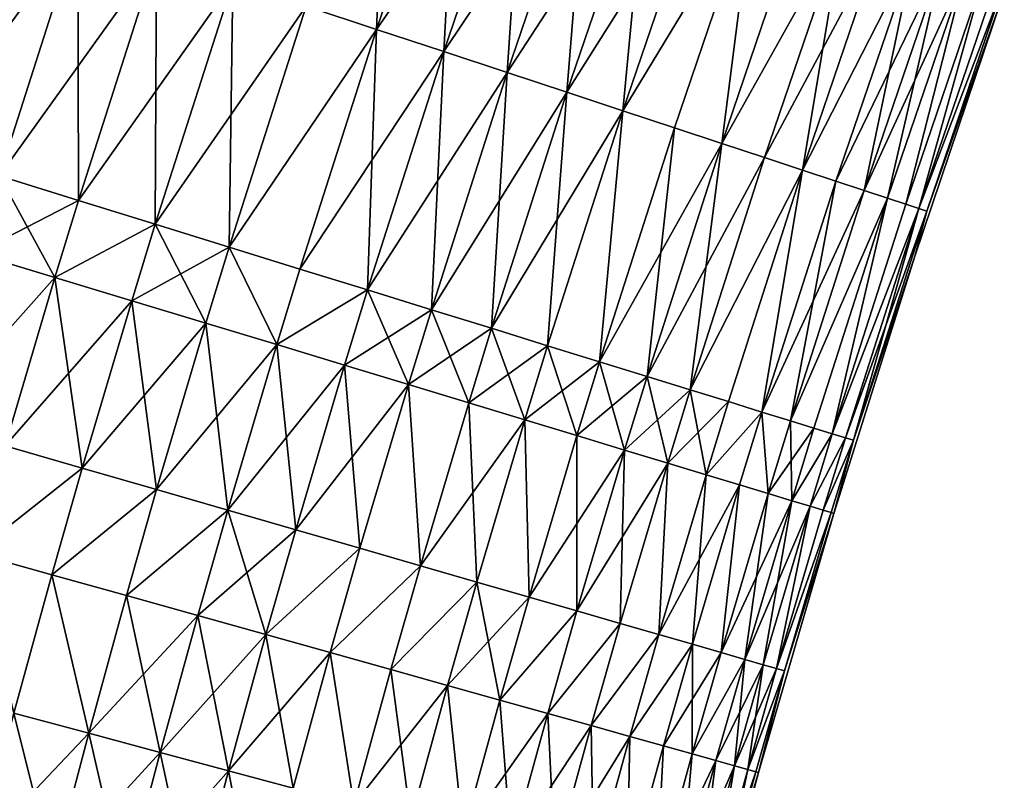
# Model space of a CAD drawing. Extents: x -258 to 14, y -30 to 214.
# Drawn here: x -238 to -231, y 124 to 129 of the extents above; entities that cross this region are included whole.
import ezdxf

# ---------------------------------------------------------------- set-up
doc = ezdxf.new("R2010")
doc.units = 0
doc.header["$MEASUREMENT"] = 0

msp = doc.modelspace()

# ---------------------------------------------------------------- linework, layer by layer
for points in [[(-235.872177, 129.19252, 108.541763), (-235.79361, 131.029114, 108.937355), (-236.364212, 129.355057, 108.937355)], [(-235.872177, 129.19252, 108.541763), (-235.304733, 130.857315, 108.541763), (-235.79361, 131.029114, 108.937355)], [(-236.364212, 129.355057, 91.062645), (-235.304733, 130.857315, 91.458237), (-235.872177, 129.19252, 91.458237)], [(-235.872177, 129.19252, 91.458237), (-235.304733, 130.857315, 91.458237), (-234.838821, 130.693573, 91.883835)], [(-235.403259, 129.037613, 108.116165), (-235.304733, 130.857315, 108.541763), (-235.872177, 129.19252, 108.541763)], [(-235.403259, 129.037613, 108.116165), (-234.838821, 130.693573, 108.116165), (-235.304733, 130.857315, 108.541763)], [(-235.872177, 129.19252, 91.458237), (-234.838821, 130.693573, 91.883835), (-235.403259, 129.037613, 91.883835)], [(-235.403259, 129.037613, 91.883835), (-234.838821, 130.693573, 91.883835), (-234.959091, 128.8909, 92.337936)], [(-235.403259, 129.037613, 108.116165), (-234.397507, 130.538483, 107.662064), (-234.838821, 130.693573, 108.116165)], [(-234.959091, 128.8909, 92.337936), (-234.838821, 130.693573, 91.883835), (-234.397507, 130.538483, 92.337936)], [(-234.959091, 128.8909, 107.662064), (-234.397507, 130.538483, 107.662064), (-235.403259, 129.037613, 108.116165)], [(-234.959091, 128.8909, 92.337936), (-234.397507, 130.538483, 92.337936), (-233.982361, 130.392578, 92.818954)], [(-234.54126, 128.752869, 107.181046), (-234.397507, 130.538483, 107.662064), (-234.959091, 128.8909, 107.662064)], [(-234.54126, 128.752869, 107.181046), (-233.982361, 130.392578, 107.181046), (-234.397507, 130.538483, 107.662064)], [(-234.959091, 128.8909, 92.337936), (-233.982361, 130.392578, 92.818954), (-234.54126, 128.752869, 92.818954)], [(-234.54126, 128.752869, 92.818954), (-233.982361, 130.392578, 92.818954), (-233.594818, 130.256393, 93.325195)], [(-234.151215, 128.624023, 106.674805), (-233.982361, 130.392578, 107.181046), (-234.54126, 128.752869, 107.181046)], [(-234.151215, 128.624023, 106.674805), (-233.594818, 130.256393, 106.674805), (-233.982361, 130.392578, 107.181046)], [(-234.54126, 128.752869, 92.818954), (-233.594818, 130.256393, 93.325195), (-234.151215, 128.624023, 93.325195)], [(-234.151215, 128.624023, 93.325195), (-233.594818, 130.256393, 93.325195), (-233.236252, 130.130386, 93.854889)], [(-234.151215, 128.624023, 106.674805), (-233.236252, 130.130386, 106.145111), (-233.594818, 130.256393, 106.674805)], [(-234.151215, 128.624023, 93.325195), (-233.236252, 130.130386, 93.854889), (-233.790329, 128.504807, 93.854889)], [(-233.790329, 128.504807, 106.145111), (-233.236252, 130.130386, 106.145111), (-234.151215, 128.624023, 106.674805)], [(-233.790329, 128.504807, 93.854889), (-233.236252, 130.130386, 93.854889), (-233.459869, 128.395645, 94.406158)], [(-233.459869, 128.395645, 105.593842), (-233.236252, 130.130386, 106.145111), (-233.790329, 128.504807, 106.145111)], [(-233.459869, 128.395645, 94.406158), (-233.236252, 130.130386, 93.854889), (-232.907928, 130.014999, 94.406158)], [(-233.459869, 128.395645, 105.593842), (-232.907928, 130.014999, 105.593842), (-233.236252, 130.130386, 106.145111)], [(-239.07988, 128.344238, 89.806412), (-238.527893, 130.069794, 89.806412), (-237.961395, 129.88266, 90.069221)], [(-238.509933, 128.167847, 109.930779), (-237.961395, 129.88266, 109.930779), (-238.527893, 130.069794, 110.193588)], [(-233.459869, 128.395645, 94.406158), (-232.907928, 130.014999, 94.406158), (-232.610977, 129.910645, 94.977081)], [(-233.459869, 128.395645, 105.593842), (-232.610977, 129.910645, 105.022919), (-232.907928, 130.014999, 105.593842)], [(-233.459869, 128.395645, 94.406158), (-232.610977, 129.910645, 94.977081), (-233.161011, 128.296921, 94.977081)], [(-233.161011, 128.296921, 105.022919), (-232.610977, 129.910645, 105.022919), (-233.459869, 128.395645, 105.593842)], [(-233.161011, 128.296921, 94.977081), (-232.610977, 129.910645, 94.977081), (-232.346466, 129.817673, 95.565643)], [(-232.894791, 128.208984, 104.434357), (-232.610977, 129.910645, 105.022919), (-233.161011, 128.296921, 105.022919)], [(-232.894791, 128.208984, 104.434357), (-232.346466, 129.817673, 104.434357), (-232.610977, 129.910645, 105.022919)], [(-239.07988, 128.344238, 89.806412), (-237.961395, 129.88266, 90.069221), (-238.509933, 128.167847, 90.069221)], [(-238.509933, 128.167847, 90.069221), (-237.961395, 129.88266, 90.069221), (-237.41066, 129.700745, 90.366913)], [(-237.955872, 127.996361, 109.633087), (-237.961395, 129.88266, 109.930779), (-238.509933, 128.167847, 109.930779)], [(-237.955872, 127.996361, 109.633087), (-237.41066, 129.700745, 109.633087), (-237.961395, 129.88266, 109.930779)], [(-233.161011, 128.296921, 94.977081), (-232.346466, 129.817673, 95.565643), (-232.894791, 128.208984, 95.565643)], [(-232.894791, 128.208984, 95.565643), (-232.346466, 129.817673, 95.565643), (-232.115311, 129.73645, 96.169785)], [(-232.894791, 128.208984, 104.434357), (-232.115311, 129.73645, 103.830215), (-232.346466, 129.817673, 104.434357)], [(-238.509933, 128.167847, 90.069221), (-237.41066, 129.700745, 90.366913), (-237.955872, 127.996361, 90.366913)], [(-237.955872, 127.996361, 90.366913), (-237.41066, 129.700745, 90.366913), (-236.87764, 129.524658, 90.698441)], [(-237.419632, 127.830391, 109.301559), (-237.41066, 129.700745, 109.633087), (-237.955872, 127.996361, 109.633087)], [(-237.419632, 127.830391, 109.301559), (-236.87764, 129.524658, 109.301559), (-237.41066, 129.700745, 109.633087)], [(-232.894791, 128.208984, 95.565643), (-232.115311, 129.73645, 96.169785), (-232.66214, 128.132126, 96.169785)], [(-232.66214, 128.132126, 103.830215), (-232.115311, 129.73645, 103.830215), (-232.894791, 128.208984, 104.434357)], [(-232.66214, 128.132126, 96.169785), (-232.115311, 129.73645, 96.169785), (-231.91832, 129.667221, 96.787376)], [(-232.463882, 128.066635, 103.212624), (-232.115311, 129.73645, 103.830215), (-232.66214, 128.132126, 103.830215)], [(-232.463882, 128.066635, 103.212624), (-231.91832, 129.667221, 103.212624), (-232.115311, 129.73645, 103.830215)], [(-232.66214, 128.132126, 96.169785), (-231.91832, 129.667221, 96.787376), (-232.463882, 128.066635, 96.787376)], [(-232.463882, 128.066635, 96.787376), (-231.91832, 129.667221, 96.787376), (-231.756195, 129.610245, 97.416252)], [(-232.300705, 128.012741, 102.583748), (-231.91832, 129.667221, 103.212624), (-232.463882, 128.066635, 103.212624)], [(-232.463882, 128.066635, 96.787376), (-231.756195, 129.610245, 97.416252), (-232.300705, 128.012741, 97.416252)], [(-232.300705, 128.012741, 102.583748), (-231.756195, 129.610245, 102.583748), (-231.91832, 129.667221, 103.212624)], [(-232.300705, 128.012741, 97.416252), (-231.756195, 129.610245, 97.416252), (-232.173203, 127.970619, 98.054207)], [(-232.173203, 127.970619, 101.945793), (-231.756195, 129.610245, 102.583748), (-232.300705, 128.012741, 102.583748)], [(-232.173203, 127.970619, 98.054207), (-231.756195, 129.610245, 97.416252), (-231.629517, 129.56572, 98.054207)], [(-232.173203, 127.970619, 101.945793), (-231.629517, 129.56572, 101.945793), (-231.756195, 129.610245, 102.583748)], [(-232.173203, 127.970619, 98.054207), (-231.629517, 129.56572, 98.054207), (-232.081802, 127.940422, 98.698997)], [(-232.081802, 127.940422, 101.301003), (-231.629517, 129.56572, 101.945793), (-232.173203, 127.970619, 101.945793)], [(-232.081802, 127.940422, 98.698997), (-231.629517, 129.56572, 98.054207), (-231.538696, 129.533813, 98.698997)], [(-232.081802, 127.940422, 101.301003), (-231.538696, 129.533813, 101.301003), (-231.629517, 129.56572, 101.945793)], [(-237.955872, 127.996361, 90.366913), (-236.87764, 129.524658, 90.698441), (-237.419632, 127.830391, 90.698441)], [(-237.419632, 127.830391, 90.698441), (-236.87764, 129.524658, 90.698441), (-236.364212, 129.355057, 91.062645)], [(-236.903076, 127.670517, 108.937355), (-236.87764, 129.524658, 109.301559), (-237.419632, 127.830391, 109.301559)], [(-236.903076, 127.670517, 108.937355), (-236.364212, 129.355057, 108.937355), (-236.87764, 129.524658, 109.301559)], [(-232.081802, 127.940422, 98.698997), (-231.538696, 129.533813, 98.698997), (-231.484085, 129.514618, 99.348351)], [(-232.081802, 127.940422, 101.301003), (-231.484085, 129.514618, 100.651649), (-231.538696, 129.533813, 101.301003)], [(-232.081802, 127.940422, 98.698997), (-231.484085, 129.514618, 99.348351), (-232.02684, 127.922264, 99.348351)], [(-232.02684, 127.922264, 100.651649), (-231.484085, 129.514618, 100.651649), (-232.081802, 127.940422, 101.301003)], [(-232.02684, 127.922264, 99.348351), (-231.484085, 129.514618, 99.348351), (-231.505615, 129.394836, 100)], [(-232.02684, 127.922264, 100.651649), (-231.505615, 129.394836, 100), (-231.484085, 129.514618, 100.651649)], [(-237.419632, 127.830391, 90.698441), (-236.364212, 129.355057, 91.062645), (-236.903076, 127.670517, 91.062645)], [(-236.903076, 127.670517, 91.062645), (-236.364212, 129.355057, 91.062645), (-235.872177, 129.19252, 91.458237)], [(-236.903076, 127.670517, 108.937355), (-235.872177, 129.19252, 108.541763), (-236.364212, 129.355057, 108.937355)], [(-232.02684, 127.922264, 99.348351), (-231.505615, 129.394836, 100), (-232.10968, 127.608017, 100)], [(-232.02684, 127.922264, 100.651649), (-232.10968, 127.608017, 100), (-231.505615, 129.394836, 100)], [(-236.903076, 127.670517, 91.062645), (-235.872177, 129.19252, 91.458237), (-236.408051, 127.517311, 91.458237)], [(-236.408051, 127.517311, 108.541763), (-235.872177, 129.19252, 108.541763), (-236.903076, 127.670517, 108.937355)], [(-236.408051, 127.517311, 91.458237), (-235.872177, 129.19252, 91.458237), (-235.403259, 129.037613, 91.883835)], [(-235.936295, 127.371292, 108.116165), (-235.872177, 129.19252, 108.541763), (-236.408051, 127.517311, 108.541763)], [(-235.936295, 127.371292, 108.116165), (-235.403259, 129.037613, 108.116165), (-235.872177, 129.19252, 108.541763)], [(-236.408051, 127.517311, 91.458237), (-235.403259, 129.037613, 91.883835), (-235.936295, 127.371292, 91.883835)], [(-235.936295, 127.371292, 91.883835), (-235.403259, 129.037613, 91.883835), (-234.959091, 128.8909, 92.337936)], [(-235.489441, 127.232994, 107.662064), (-235.403259, 129.037613, 108.116165), (-235.936295, 127.371292, 108.116165)], [(-235.489441, 127.232994, 107.662064), (-234.959091, 128.8909, 107.662064), (-235.403259, 129.037613, 108.116165)], [(-235.936295, 127.371292, 91.883835), (-234.959091, 128.8909, 92.337936), (-235.489441, 127.232994, 92.337936)], [(-235.489441, 127.232994, 92.337936), (-234.959091, 128.8909, 92.337936), (-235.069061, 127.10289, 92.818954)], [(-235.489441, 127.232994, 107.662064), (-234.54126, 128.752869, 107.181046), (-234.959091, 128.8909, 107.662064)], [(-235.069061, 127.10289, 92.818954), (-234.959091, 128.8909, 92.337936), (-234.54126, 128.752869, 92.818954)], [(-235.069061, 127.10289, 107.181046), (-234.54126, 128.752869, 107.181046), (-235.489441, 127.232994, 107.662064)], [(-235.069061, 127.10289, 92.818954), (-234.54126, 128.752869, 92.818954), (-234.151215, 128.624023, 93.325195)], [(-234.676651, 126.981438, 106.674805), (-234.54126, 128.752869, 107.181046), (-235.069061, 127.10289, 107.181046)], [(-234.676651, 126.981438, 106.674805), (-234.151215, 128.624023, 106.674805), (-234.54126, 128.752869, 107.181046)], [(-235.069061, 127.10289, 92.818954), (-234.151215, 128.624023, 93.325195), (-234.676651, 126.981438, 93.325195)], [(-234.676651, 126.981438, 93.325195), (-234.151215, 128.624023, 93.325195), (-234.313583, 126.869064, 93.854889)], [(-234.313583, 126.869064, 106.145111), (-234.151215, 128.624023, 106.674805), (-234.676651, 126.981438, 106.674805)], [(-234.313583, 126.869064, 93.854889), (-234.151215, 128.624023, 93.325195), (-233.790329, 128.504807, 93.854889)], [(-234.313583, 126.869064, 106.145111), (-233.790329, 128.504807, 106.145111), (-234.151215, 128.624023, 106.674805)], [(-234.313583, 126.869064, 93.854889), (-233.790329, 128.504807, 93.854889), (-233.459869, 128.395645, 94.406158)], [(-233.981125, 126.766167, 105.593842), (-233.790329, 128.504807, 106.145111), (-234.313583, 126.869064, 106.145111)], [(-233.981125, 126.766167, 105.593842), (-233.459869, 128.395645, 105.593842), (-233.790329, 128.504807, 106.145111)], [(-234.313583, 126.869064, 93.854889), (-233.459869, 128.395645, 94.406158), (-233.981125, 126.766167, 94.406158)], [(-233.981125, 126.766167, 94.406158), (-233.459869, 128.395645, 94.406158), (-233.161011, 128.296921, 94.977081)], [(-233.68045, 126.673103, 105.022919), (-233.459869, 128.395645, 105.593842), (-233.981125, 126.766167, 105.593842)], [(-233.68045, 126.673103, 105.022919), (-233.161011, 128.296921, 105.022919), (-233.459869, 128.395645, 105.593842)], [(-233.981125, 126.766167, 94.406158), (-233.161011, 128.296921, 94.977081), (-233.68045, 126.673103, 94.977081)], [(-233.68045, 126.673103, 94.977081), (-233.161011, 128.296921, 94.977081), (-232.894791, 128.208984, 95.565643)], [(-233.68045, 126.673103, 105.022919), (-232.894791, 128.208984, 104.434357), (-233.161011, 128.296921, 105.022919)], [(-238.675629, 127.626801, 90.069221), (-238.509933, 128.167847, 90.069221), (-237.955872, 127.996361, 90.366913)], [(-238.12056, 127.458611, 109.633087), (-238.509933, 128.167847, 109.930779), (-238.675629, 127.626801, 109.930779)], [(-238.12056, 127.458611, 109.633087), (-237.955872, 127.996361, 109.633087), (-238.509933, 128.167847, 109.930779)], [(-233.68045, 126.673103, 94.977081), (-232.894791, 128.208984, 95.565643), (-233.412613, 126.59021, 95.565643)], [(-233.412613, 126.59021, 104.434357), (-232.894791, 128.208984, 104.434357), (-233.68045, 126.673103, 105.022919)], [(-233.412613, 126.59021, 95.565643), (-232.894791, 128.208984, 95.565643), (-233.178558, 126.517769, 96.169785)], [(-233.178558, 126.517769, 103.830215), (-232.894791, 128.208984, 104.434357), (-233.412613, 126.59021, 104.434357)], [(-233.178558, 126.517769, 96.169785), (-232.894791, 128.208984, 95.565643), (-232.66214, 128.132126, 96.169785)], [(-233.178558, 126.517769, 103.830215), (-232.66214, 128.132126, 103.830215), (-232.894791, 128.208984, 104.434357)], [(-233.178558, 126.517769, 96.169785), (-232.66214, 128.132126, 96.169785), (-232.463882, 128.066635, 96.787376)], [(-232.979095, 126.456032, 103.212624), (-232.66214, 128.132126, 103.830215), (-233.178558, 126.517769, 103.830215)], [(-232.979095, 126.456032, 103.212624), (-232.463882, 128.066635, 103.212624), (-232.66214, 128.132126, 103.830215)], [(-233.178558, 126.517769, 96.169785), (-232.463882, 128.066635, 96.787376), (-232.979095, 126.456032, 96.787376)], [(-232.979095, 126.456032, 96.787376), (-232.463882, 128.066635, 96.787376), (-232.300705, 128.012741, 97.416252)], [(-232.979095, 126.456032, 103.212624), (-232.300705, 128.012741, 102.583748), (-232.463882, 128.066635, 103.212624)], [(-238.675629, 127.626801, 90.069221), (-237.955872, 127.996361, 90.366913), (-238.12056, 127.458611, 90.366913)], [(-238.12056, 127.458611, 90.366913), (-237.955872, 127.996361, 90.366913), (-237.419632, 127.830391, 90.698441)], [(-237.419632, 127.830391, 109.301559), (-237.955872, 127.996361, 109.633087), (-238.12056, 127.458611, 109.633087)], [(-232.979095, 126.456032, 96.787376), (-232.300705, 128.012741, 97.416252), (-232.814926, 126.405228, 97.416252)], [(-232.814926, 126.405228, 102.583748), (-232.300705, 128.012741, 102.583748), (-232.979095, 126.456032, 103.212624)], [(-232.814926, 126.405228, 97.416252), (-232.300705, 128.012741, 97.416252), (-232.686646, 126.365524, 98.054207)], [(-232.686646, 126.365524, 101.945793), (-232.300705, 128.012741, 102.583748), (-232.814926, 126.405228, 102.583748)], [(-232.686646, 126.365524, 98.054207), (-232.300705, 128.012741, 97.416252), (-232.173203, 127.970619, 98.054207)], [(-232.686646, 126.365524, 101.945793), (-232.173203, 127.970619, 101.945793), (-232.300705, 128.012741, 102.583748)], [(-232.686646, 126.365524, 98.054207), (-232.173203, 127.970619, 98.054207), (-232.081802, 127.940422, 98.698997)], [(-232.686646, 126.365524, 101.945793), (-232.081802, 127.940422, 101.301003), (-232.173203, 127.970619, 101.945793)], [(-232.686646, 126.365524, 98.054207), (-232.081802, 127.940422, 98.698997), (-232.594696, 126.337067, 98.698997)], [(-232.594696, 126.337067, 101.301003), (-232.081802, 127.940422, 101.301003), (-232.686646, 126.365524, 101.945793)], [(-232.594696, 126.337067, 98.698997), (-232.081802, 127.940422, 98.698997), (-232.02684, 127.922264, 99.348351)], [(-232.539398, 126.319946, 100.651649), (-232.081802, 127.940422, 101.301003), (-232.594696, 126.337067, 101.301003)], [(-232.594696, 126.337067, 98.698997), (-232.02684, 127.922264, 99.348351), (-232.539398, 126.319946, 99.348351)], [(-232.539398, 126.319946, 100.651649), (-232.02684, 127.922264, 100.651649), (-232.081802, 127.940422, 101.301003)], [(-232.539398, 126.319946, 99.348351), (-232.02684, 127.922264, 99.348351), (-232.10968, 127.608017, 100)], [(-232.539398, 126.319946, 100.651649), (-232.10968, 127.608017, 100), (-232.02684, 127.922264, 100.651649)], [(-238.12056, 127.458611, 90.366913), (-237.419632, 127.830391, 90.698441), (-237.583344, 127.295822, 90.698441)], [(-237.583344, 127.295822, 109.301559), (-237.419632, 127.830391, 109.301559), (-238.12056, 127.458611, 109.633087)], [(-237.583344, 127.295822, 90.698441), (-237.419632, 127.830391, 90.698441), (-237.065857, 127.139023, 91.062645)], [(-236.903076, 127.670517, 108.937355), (-237.419632, 127.830391, 109.301559), (-237.583344, 127.295822, 109.301559)], [(-237.419632, 127.830391, 90.698441), (-236.903076, 127.670517, 91.062645), (-237.065857, 127.139023, 91.062645)], [(-239.025986, 126.44297, 90.069221), (-238.675629, 127.626801, 90.069221), (-238.12056, 127.458611, 90.366913)], [(-239.025986, 126.44297, 109.930779), (-238.12056, 127.458611, 109.633087), (-238.675629, 127.626801, 109.930779)], [(-237.065857, 127.139023, 108.937355), (-236.903076, 127.670517, 108.937355), (-237.583344, 127.295822, 109.301559)], [(-237.065857, 127.139023, 91.062645), (-236.903076, 127.670517, 91.062645), (-236.569931, 126.988754, 91.458237)], [(-236.569931, 126.988754, 108.541763), (-236.903076, 127.670517, 108.937355), (-237.065857, 127.139023, 108.937355)], [(-236.903076, 127.670517, 91.062645), (-236.408051, 127.517311, 91.458237), (-236.569931, 126.988754, 91.458237)], [(-236.569931, 126.988754, 108.541763), (-236.408051, 127.517311, 108.541763), (-236.903076, 127.670517, 108.937355)], [(-232.539398, 126.319946, 99.348351), (-232.10968, 127.608017, 100), (-232.675735, 125.808792, 100)], [(-232.539398, 126.319946, 100.651649), (-232.675735, 125.808792, 100), (-232.10968, 127.608017, 100)], [(-236.569931, 126.988754, 91.458237), (-236.408051, 127.517311, 91.458237), (-235.936295, 127.371292, 91.883835)], [(-235.936295, 127.371292, 108.116165), (-236.408051, 127.517311, 108.541763), (-236.569931, 126.988754, 108.541763)], [(-239.025986, 126.44297, 90.069221), (-238.12056, 127.458611, 90.366913), (-238.468781, 126.28199, 90.366913)], [(-238.468781, 126.28199, 109.633087), (-238.12056, 127.458611, 109.633087), (-239.025986, 126.44297, 109.930779)], [(-238.468781, 126.28199, 90.366913), (-238.12056, 127.458611, 90.366913), (-237.583344, 127.295822, 90.698441)], [(-237.929489, 126.126183, 109.301559), (-238.12056, 127.458611, 109.633087), (-238.468781, 126.28199, 109.633087)], [(-237.929489, 126.126183, 109.301559), (-237.583344, 127.295822, 109.301559), (-238.12056, 127.458611, 109.633087)], [(-236.569931, 126.988754, 91.458237), (-235.936295, 127.371292, 91.883835), (-236.097305, 126.845551, 91.883835)], [(-236.097305, 126.845551, 108.116165), (-235.936295, 127.371292, 108.116165), (-236.569931, 126.988754, 108.541763)], [(-236.097305, 126.845551, 91.883835), (-235.936295, 127.371292, 91.883835), (-235.649628, 126.7099, 92.337936)], [(-235.489441, 127.232994, 107.662064), (-235.936295, 127.371292, 108.116165), (-236.097305, 126.845551, 108.116165)], [(-235.936295, 127.371292, 91.883835), (-235.489441, 127.232994, 92.337936), (-235.649628, 126.7099, 92.337936)], [(-238.468781, 126.28199, 90.366913), (-237.583344, 127.295822, 90.698441), (-237.929489, 126.126183, 90.698441)], [(-237.929489, 126.126183, 90.698441), (-237.583344, 127.295822, 90.698441), (-237.065857, 127.139023, 91.062645)], [(-237.410019, 125.976097, 108.937355), (-237.583344, 127.295822, 109.301559), (-237.929489, 126.126183, 109.301559)], [(-237.410019, 125.976097, 108.937355), (-237.065857, 127.139023, 108.937355), (-237.583344, 127.295822, 109.301559)], [(-235.649628, 126.7099, 107.662064), (-235.489441, 127.232994, 107.662064), (-236.097305, 126.845551, 108.116165)], [(-235.649628, 126.7099, 92.337936), (-235.489441, 127.232994, 92.337936), (-235.069061, 127.10289, 92.818954)], [(-235.2285, 126.582291, 107.181046), (-235.489441, 127.232994, 107.662064), (-235.649628, 126.7099, 107.662064)], [(-235.2285, 126.582291, 107.181046), (-235.069061, 127.10289, 107.181046), (-235.489441, 127.232994, 107.662064)], [(-237.929489, 126.126183, 90.698441), (-237.065857, 127.139023, 91.062645), (-237.410019, 125.976097, 91.062645)], [(-237.410019, 125.976097, 91.062645), (-237.065857, 127.139023, 91.062645), (-236.569931, 126.988754, 91.458237)], [(-236.912186, 125.832268, 108.541763), (-237.065857, 127.139023, 108.937355), (-237.410019, 125.976097, 108.937355)], [(-236.912186, 125.832268, 108.541763), (-236.569931, 126.988754, 108.541763), (-237.065857, 127.139023, 108.937355)], [(-235.649628, 126.7099, 92.337936), (-235.069061, 127.10289, 92.818954), (-235.2285, 126.582291, 92.818954)], [(-235.2285, 126.582291, 92.818954), (-235.069061, 127.10289, 92.818954), (-234.676651, 126.981438, 93.325195)], [(-234.835373, 126.463173, 106.674805), (-235.069061, 127.10289, 107.181046), (-235.2285, 126.582291, 107.181046)], [(-234.835373, 126.463173, 106.674805), (-234.676651, 126.981438, 106.674805), (-235.069061, 127.10289, 107.181046)], [(-237.410019, 125.976097, 91.062645), (-236.569931, 126.988754, 91.458237), (-236.912186, 125.832268, 91.458237)], [(-236.912186, 125.832268, 91.458237), (-236.569931, 126.988754, 91.458237), (-236.097305, 126.845551, 91.883835)], [(-236.437744, 125.695198, 108.116165), (-236.569931, 126.988754, 108.541763), (-236.912186, 125.832268, 108.541763)], [(-236.437744, 125.695198, 108.116165), (-236.097305, 126.845551, 108.116165), (-236.569931, 126.988754, 108.541763)], [(-235.2285, 126.582291, 92.818954), (-234.676651, 126.981438, 93.325195), (-234.835373, 126.463173, 93.325195)], [(-234.835373, 126.463173, 93.325195), (-234.676651, 126.981438, 93.325195), (-234.471649, 126.352959, 93.854889)], [(-234.313583, 126.869064, 106.145111), (-234.676651, 126.981438, 106.674805), (-234.835373, 126.463173, 106.674805)], [(-234.676651, 126.981438, 93.325195), (-234.313583, 126.869064, 93.854889), (-234.471649, 126.352959, 93.854889)], [(-234.471649, 126.352959, 106.145111), (-234.313583, 126.869064, 106.145111), (-234.835373, 126.463173, 106.674805)], [(-234.471649, 126.352959, 93.854889), (-234.313583, 126.869064, 93.854889), (-233.981125, 126.766167, 94.406158)], [(-234.13858, 126.252045, 105.593842), (-234.313583, 126.869064, 106.145111), (-234.471649, 126.352959, 106.145111)], [(-234.13858, 126.252045, 105.593842), (-233.981125, 126.766167, 105.593842), (-234.313583, 126.869064, 106.145111)], [(-236.912186, 125.832268, 91.458237), (-236.097305, 126.845551, 91.883835), (-236.437744, 125.695198, 91.883835)], [(-236.437744, 125.695198, 91.883835), (-236.097305, 126.845551, 91.883835), (-235.649628, 126.7099, 92.337936)], [(-235.988358, 125.565361, 107.662064), (-236.097305, 126.845551, 108.116165), (-236.437744, 125.695198, 108.116165)], [(-235.988358, 125.565361, 107.662064), (-235.649628, 126.7099, 107.662064), (-236.097305, 126.845551, 108.116165)], [(-234.471649, 126.352959, 93.854889), (-233.981125, 126.766167, 94.406158), (-234.13858, 126.252045, 94.406158)], [(-234.13858, 126.252045, 94.406158), (-233.981125, 126.766167, 94.406158), (-233.837357, 126.160767, 94.977081)], [(-233.68045, 126.673103, 105.022919), (-233.981125, 126.766167, 105.593842), (-234.13858, 126.252045, 105.593842)], [(-233.981125, 126.766167, 94.406158), (-233.68045, 126.673103, 94.977081), (-233.837357, 126.160767, 94.977081)], [(-236.437744, 125.695198, 91.883835), (-235.649628, 126.7099, 92.337936), (-235.988358, 125.565361, 92.337936)], [(-235.988358, 125.565361, 92.337936), (-235.649628, 126.7099, 92.337936), (-235.565598, 125.443222, 92.818954)], [(-235.565598, 125.443222, 107.181046), (-235.649628, 126.7099, 107.662064), (-235.988358, 125.565361, 107.662064)], [(-235.565598, 125.443222, 92.818954), (-235.649628, 126.7099, 92.337936), (-235.2285, 126.582291, 92.818954)], [(-235.565598, 125.443222, 107.181046), (-235.2285, 126.582291, 107.181046), (-235.649628, 126.7099, 107.662064)], [(-233.837357, 126.160767, 105.022919), (-233.68045, 126.673103, 105.022919), (-234.13858, 126.252045, 105.593842)], [(-233.837357, 126.160767, 94.977081), (-233.68045, 126.673103, 94.977081), (-233.412613, 126.59021, 95.565643)], [(-233.569031, 126.07946, 104.434357), (-233.68045, 126.673103, 105.022919), (-233.837357, 126.160767, 105.022919)], [(-233.569031, 126.07946, 104.434357), (-233.412613, 126.59021, 104.434357), (-233.68045, 126.673103, 105.022919)], [(-235.565598, 125.443222, 92.818954), (-235.2285, 126.582291, 92.818954), (-234.835373, 126.463173, 93.325195)], [(-235.170959, 125.329208, 106.674805), (-235.2285, 126.582291, 107.181046), (-235.565598, 125.443222, 107.181046)], [(-235.170959, 125.329208, 106.674805), (-234.835373, 126.463173, 106.674805), (-235.2285, 126.582291, 107.181046)], [(-233.837357, 126.160767, 94.977081), (-233.412613, 126.59021, 95.565643), (-233.569031, 126.07946, 95.565643)], [(-233.569031, 126.07946, 95.565643), (-233.412613, 126.59021, 95.565643), (-233.178558, 126.517769, 96.169785)], [(-233.178558, 126.517769, 103.830215), (-233.412613, 126.59021, 104.434357), (-233.569031, 126.07946, 104.434357)], [(-233.569031, 126.07946, 95.565643), (-233.178558, 126.517769, 96.169785), (-233.334549, 126.008415, 96.169785)], [(-233.334549, 126.008415, 103.830215), (-233.178558, 126.517769, 103.830215), (-233.569031, 126.07946, 104.434357)], [(-233.334549, 126.008415, 96.169785), (-233.178558, 126.517769, 96.169785), (-233.13472, 125.947868, 96.787376)], [(-233.13472, 125.947868, 103.212624), (-233.178558, 126.517769, 103.830215), (-233.334549, 126.008415, 103.830215)], [(-233.178558, 126.517769, 96.169785), (-232.979095, 126.456032, 96.787376), (-233.13472, 125.947868, 96.787376)], [(-233.13472, 125.947868, 103.212624), (-232.979095, 126.456032, 103.212624), (-233.178558, 126.517769, 103.830215)], [(-235.565598, 125.443222, 92.818954), (-234.835373, 126.463173, 93.325195), (-235.170959, 125.329208, 93.325195)], [(-235.170959, 125.329208, 93.325195), (-234.835373, 126.463173, 93.325195), (-234.805832, 125.223717, 93.854889)], [(-234.805832, 125.223717, 106.145111), (-234.835373, 126.463173, 106.674805), (-235.170959, 125.329208, 106.674805)], [(-234.805832, 125.223717, 93.854889), (-234.835373, 126.463173, 93.325195), (-234.471649, 126.352959, 93.854889)], [(-234.805832, 125.223717, 106.145111), (-234.471649, 126.352959, 106.145111), (-234.835373, 126.463173, 106.674805)], [(-233.13472, 125.947868, 96.787376), (-232.979095, 126.456032, 96.787376), (-232.814926, 126.405228, 97.416252)], [(-232.970261, 125.898033, 102.583748), (-232.979095, 126.456032, 103.212624), (-233.13472, 125.947868, 103.212624)], [(-232.970261, 125.898033, 102.583748), (-232.814926, 126.405228, 102.583748), (-232.979095, 126.456032, 103.212624)], [(-233.13472, 125.947868, 96.787376), (-232.814926, 126.405228, 97.416252), (-232.970261, 125.898033, 97.416252)], [(-232.970261, 125.898033, 97.416252), (-232.814926, 126.405228, 97.416252), (-232.686646, 126.365524, 98.054207)], [(-232.686646, 126.365524, 101.945793), (-232.814926, 126.405228, 102.583748), (-232.970261, 125.898033, 102.583748)], [(-234.805832, 125.223717, 93.854889), (-234.471649, 126.352959, 93.854889), (-234.13858, 126.252045, 94.406158)], [(-234.471497, 125.127121, 105.593842), (-234.471649, 126.352959, 106.145111), (-234.805832, 125.223717, 106.145111)], [(-234.471497, 125.127121, 105.593842), (-234.13858, 126.252045, 105.593842), (-234.471649, 126.352959, 106.145111)], [(-232.970261, 125.898033, 97.416252), (-232.686646, 126.365524, 98.054207), (-232.841751, 125.859093, 98.054207)], [(-232.841751, 125.859093, 101.945793), (-232.686646, 126.365524, 101.945793), (-232.970261, 125.898033, 102.583748)], [(-232.841751, 125.859093, 98.054207), (-232.686646, 126.365524, 98.054207), (-232.594696, 126.337067, 98.698997)], [(-232.594696, 126.337067, 101.301003), (-232.686646, 126.365524, 101.945793), (-232.841751, 125.859093, 101.945793)], [(-232.841751, 125.859093, 98.054207), (-232.594696, 126.337067, 98.698997), (-232.749634, 125.831177, 98.698997)], [(-232.749634, 125.831177, 101.301003), (-232.594696, 126.337067, 101.301003), (-232.841751, 125.859093, 101.945793)], [(-232.749634, 125.831177, 98.698997), (-232.594696, 126.337067, 98.698997), (-232.539398, 126.319946, 99.348351)], [(-232.539398, 126.319946, 100.651649), (-232.594696, 126.337067, 101.301003), (-232.749634, 125.831177, 101.301003)], [(-232.749634, 125.831177, 98.698997), (-232.539398, 126.319946, 99.348351), (-232.694229, 125.814392, 99.348351)], [(-232.694229, 125.814392, 100.651649), (-232.539398, 126.319946, 100.651649), (-232.749634, 125.831177, 101.301003)], [(-232.694229, 125.814392, 99.348351), (-232.539398, 126.319946, 99.348351), (-232.675735, 125.808792, 100)], [(-232.694229, 125.814392, 100.651649), (-232.675735, 125.808792, 100), (-232.539398, 126.319946, 100.651649)], [(-238.682098, 125.532036, 90.366913), (-238.468781, 126.28199, 90.366913), (-237.929489, 126.126183, 90.698441)], [(-238.682098, 125.532036, 109.633087), (-237.929489, 126.126183, 109.301559), (-238.468781, 126.28199, 109.633087)], [(-234.805832, 125.223717, 93.854889), (-234.13858, 126.252045, 94.406158), (-234.471497, 125.127121, 94.406158)], [(-234.471497, 125.127121, 94.406158), (-234.13858, 126.252045, 94.406158), (-233.837357, 126.160767, 94.977081)], [(-234.169113, 125.039764, 105.022919), (-234.13858, 126.252045, 105.593842), (-234.471497, 125.127121, 105.593842)], [(-234.169113, 125.039764, 105.022919), (-233.837357, 126.160767, 105.022919), (-234.13858, 126.252045, 105.593842)], [(-238.682098, 125.532036, 90.366913), (-237.929489, 126.126183, 90.698441), (-238.141556, 125.380676, 90.698441)], [(-238.141556, 125.380676, 109.301559), (-237.929489, 126.126183, 109.301559), (-238.682098, 125.532036, 109.633087)], [(-238.141556, 125.380676, 90.698441), (-237.929489, 126.126183, 90.698441), (-237.410019, 125.976097, 91.062645)], [(-238.141556, 125.380676, 109.301559), (-237.410019, 125.976097, 108.937355), (-237.929489, 126.126183, 109.301559)], [(-234.471497, 125.127121, 94.406158), (-233.837357, 126.160767, 94.977081), (-234.169113, 125.039764, 94.977081)], [(-234.169113, 125.039764, 94.977081), (-233.837357, 126.160767, 94.977081), (-233.89975, 124.961945, 95.565643)], [(-233.89975, 124.961945, 104.434357), (-233.837357, 126.160767, 105.022919), (-234.169113, 125.039764, 105.022919)], [(-233.89975, 124.961945, 95.565643), (-233.837357, 126.160767, 94.977081), (-233.569031, 126.07946, 95.565643)], [(-233.89975, 124.961945, 104.434357), (-233.569031, 126.07946, 104.434357), (-233.837357, 126.160767, 105.022919)], [(-233.89975, 124.961945, 95.565643), (-233.569031, 126.07946, 95.565643), (-233.334549, 126.008415, 96.169785)], [(-233.664368, 124.893936, 103.830215), (-233.569031, 126.07946, 104.434357), (-233.89975, 124.961945, 104.434357)], [(-233.664368, 124.893936, 103.830215), (-233.334549, 126.008415, 103.830215), (-233.569031, 126.07946, 104.434357)], [(-238.141556, 125.380676, 90.698441), (-237.410019, 125.976097, 91.062645), (-237.620865, 125.234879, 91.062645)], [(-237.620865, 125.234879, 108.937355), (-237.410019, 125.976097, 108.937355), (-238.141556, 125.380676, 109.301559)], [(-237.620865, 125.234879, 91.062645), (-237.410019, 125.976097, 91.062645), (-236.912186, 125.832268, 91.458237)], [(-237.620865, 125.234879, 108.937355), (-236.912186, 125.832268, 108.541763), (-237.410019, 125.976097, 108.937355)], [(-233.89975, 124.961945, 95.565643), (-233.334549, 126.008415, 96.169785), (-233.664368, 124.893936, 96.169785)], [(-233.664368, 124.893936, 96.169785), (-233.334549, 126.008415, 96.169785), (-233.463776, 124.835983, 96.787376)], [(-233.463776, 124.835983, 103.212624), (-233.334549, 126.008415, 103.830215), (-233.664368, 124.893936, 103.830215)], [(-233.463776, 124.835983, 96.787376), (-233.334549, 126.008415, 96.169785), (-233.13472, 125.947868, 96.787376)], [(-233.463776, 124.835983, 103.212624), (-233.13472, 125.947868, 103.212624), (-233.334549, 126.008415, 103.830215)], [(-233.463776, 124.835983, 96.787376), (-233.13472, 125.947868, 96.787376), (-232.970261, 125.898033, 97.416252)], [(-233.298691, 124.788284, 102.583748), (-233.13472, 125.947868, 103.212624), (-233.463776, 124.835983, 103.212624)], [(-233.463776, 124.835983, 96.787376), (-232.970261, 125.898033, 97.416252), (-233.298691, 124.788284, 97.416252)], [(-233.298691, 124.788284, 102.583748), (-232.970261, 125.898033, 102.583748), (-233.13472, 125.947868, 103.212624)], [(-233.298691, 124.788284, 97.416252), (-232.970261, 125.898033, 97.416252), (-232.841751, 125.859093, 98.054207)], [(-233.169678, 124.751015, 101.945793), (-232.970261, 125.898033, 102.583748), (-233.298691, 124.788284, 102.583748)], [(-233.169678, 124.751015, 101.945793), (-232.841751, 125.859093, 101.945793), (-232.970261, 125.898033, 102.583748)], [(-237.620865, 125.234879, 91.062645), (-236.912186, 125.832268, 91.458237), (-237.121857, 125.095154, 91.458237)], [(-237.121857, 125.095154, 108.541763), (-236.912186, 125.832268, 108.541763), (-237.620865, 125.234879, 108.937355)], [(-237.121857, 125.095154, 91.458237), (-236.912186, 125.832268, 91.458237), (-236.437744, 125.695198, 91.883835)], [(-236.646301, 124.96199, 108.116165), (-236.912186, 125.832268, 108.541763), (-237.121857, 125.095154, 108.541763)], [(-236.646301, 124.96199, 108.116165), (-236.437744, 125.695198, 108.116165), (-236.912186, 125.832268, 108.541763)], [(-233.298691, 124.788284, 97.416252), (-232.841751, 125.859093, 98.054207), (-233.169678, 124.751015, 98.054207)], [(-233.169678, 124.751015, 98.054207), (-232.841751, 125.859093, 98.054207), (-233.077209, 124.724297, 98.698997)], [(-233.077209, 124.724297, 101.301003), (-232.841751, 125.859093, 101.945793), (-233.169678, 124.751015, 101.945793)], [(-233.077209, 124.724297, 98.698997), (-232.841751, 125.859093, 98.054207), (-232.749634, 125.831177, 98.698997)], [(-233.077209, 124.724297, 101.301003), (-232.749634, 125.831177, 101.301003), (-232.841751, 125.859093, 101.945793)], [(-233.077209, 124.724297, 98.698997), (-232.749634, 125.831177, 98.698997), (-232.694229, 125.814392, 99.348351)], [(-233.077209, 124.724297, 101.301003), (-232.694229, 125.814392, 100.651649), (-232.749634, 125.831177, 101.301003)], [(-233.021591, 124.708229, 99.348351), (-232.675735, 125.808792, 100), (-233.203537, 123.997978, 100)], [(-233.021591, 124.708229, 100.651649), (-233.203537, 123.997978, 100), (-232.675735, 125.808792, 100)], [(-233.077209, 124.724297, 98.698997), (-232.694229, 125.814392, 99.348351), (-233.021591, 124.708229, 99.348351)], [(-233.021591, 124.708229, 100.651649), (-232.694229, 125.814392, 100.651649), (-233.077209, 124.724297, 101.301003)], [(-233.021591, 124.708229, 99.348351), (-232.694229, 125.814392, 99.348351), (-232.675735, 125.808792, 100)], [(-233.021591, 124.708229, 100.651649), (-232.675735, 125.808792, 100), (-232.694229, 125.814392, 100.651649)], [(-237.121857, 125.095154, 91.458237), (-236.437744, 125.695198, 91.883835), (-236.646301, 124.96199, 91.883835)], [(-236.646301, 124.96199, 91.883835), (-236.437744, 125.695198, 91.883835), (-235.988358, 125.565361, 92.337936)], [(-236.646301, 124.96199, 108.116165), (-235.988358, 125.565361, 107.662064), (-236.437744, 125.695198, 108.116165)], [(-236.646301, 124.96199, 91.883835), (-235.988358, 125.565361, 92.337936), (-236.195862, 124.835861, 92.337936)], [(-236.195862, 124.835861, 107.662064), (-235.988358, 125.565361, 107.662064), (-236.646301, 124.96199, 108.116165)], [(-236.195862, 124.835861, 92.337936), (-235.988358, 125.565361, 92.337936), (-235.565598, 125.443222, 92.818954)], [(-236.195862, 124.835861, 107.662064), (-235.565598, 125.443222, 107.181046), (-235.988358, 125.565361, 107.662064)], [(-238.407059, 124.412636, 90.698441), (-238.682098, 125.532036, 90.366913), (-238.141556, 125.380676, 90.698441)], [(-238.407059, 124.412636, 109.301559), (-238.141556, 125.380676, 109.301559), (-238.682098, 125.532036, 109.633087)], [(-236.195862, 124.835861, 92.337936), (-235.565598, 125.443222, 92.818954), (-235.772125, 124.717209, 92.818954)], [(-235.772125, 124.717209, 107.181046), (-235.565598, 125.443222, 107.181046), (-236.195862, 124.835861, 107.662064)], [(-235.772125, 124.717209, 92.818954), (-235.565598, 125.443222, 92.818954), (-235.170959, 125.329208, 93.325195)], [(-235.772125, 124.717209, 107.181046), (-235.170959, 125.329208, 106.674805), (-235.565598, 125.443222, 107.181046)], [(-238.407059, 124.412636, 90.698441), (-238.141556, 125.380676, 90.698441), (-237.884842, 124.2724, 91.062645)], [(-237.884842, 124.2724, 108.937355), (-238.141556, 125.380676, 109.301559), (-238.407059, 124.412636, 109.301559)], [(-237.884842, 124.2724, 91.062645), (-238.141556, 125.380676, 90.698441), (-237.620865, 125.234879, 91.062645)], [(-237.884842, 124.2724, 108.937355), (-237.620865, 125.234879, 108.937355), (-238.141556, 125.380676, 109.301559)], [(-235.772125, 124.717209, 92.818954), (-235.170959, 125.329208, 93.325195), (-235.376556, 124.606445, 93.325195)], [(-235.376556, 124.606445, 106.674805), (-235.170959, 125.329208, 106.674805), (-235.772125, 124.717209, 107.181046)], [(-235.376556, 124.606445, 93.325195), (-235.170959, 125.329208, 93.325195), (-234.805832, 125.223717, 93.854889)], [(-235.010574, 124.503967, 106.145111), (-235.170959, 125.329208, 106.674805), (-235.376556, 124.606445, 106.674805)], [(-235.010574, 124.503967, 106.145111), (-234.805832, 125.223717, 106.145111), (-235.170959, 125.329208, 106.674805)], [(-237.884842, 124.2724, 91.062645), (-237.620865, 125.234879, 91.062645), (-237.121857, 125.095154, 91.458237)], [(-237.384384, 124.138, 108.541763), (-237.620865, 125.234879, 108.937355), (-237.884842, 124.2724, 108.937355)], [(-237.384384, 124.138, 108.541763), (-237.121857, 125.095154, 108.541763), (-237.620865, 125.234879, 108.937355)], [(-235.376556, 124.606445, 93.325195), (-234.805832, 125.223717, 93.854889), (-235.010574, 124.503967, 93.854889)], [(-235.010574, 124.503967, 93.854889), (-234.805832, 125.223717, 93.854889), (-234.471497, 125.127121, 94.406158)], [(-235.010574, 124.503967, 106.145111), (-234.471497, 125.127121, 105.593842), (-234.805832, 125.223717, 106.145111)], [(-237.884842, 124.2724, 91.062645), (-237.121857, 125.095154, 91.458237), (-237.384384, 124.138, 91.458237)], [(-237.384384, 124.138, 91.458237), (-237.121857, 125.095154, 91.458237), (-236.646301, 124.96199, 91.883835)], [(-236.907425, 124.009918, 108.116165), (-237.121857, 125.095154, 108.541763), (-237.384384, 124.138, 108.541763)], [(-236.907425, 124.009918, 108.116165), (-236.646301, 124.96199, 108.116165), (-237.121857, 125.095154, 108.541763)], [(-235.010574, 124.503967, 93.854889), (-234.471497, 125.127121, 94.406158), (-234.675446, 124.410126, 94.406158)], [(-234.675446, 124.410126, 105.593842), (-234.471497, 125.127121, 105.593842), (-235.010574, 124.503967, 106.145111)], [(-234.675446, 124.410126, 94.406158), (-234.471497, 125.127121, 94.406158), (-234.169113, 125.039764, 94.977081)], [(-234.675446, 124.410126, 105.593842), (-234.169113, 125.039764, 105.022919), (-234.471497, 125.127121, 105.593842)], [(-234.675446, 124.410126, 94.406158), (-234.169113, 125.039764, 94.977081), (-234.37236, 124.325256, 94.977081)], [(-234.37236, 124.325256, 105.022919), (-234.169113, 125.039764, 105.022919), (-234.675446, 124.410126, 105.593842)], [(-234.37236, 124.325256, 94.977081), (-234.169113, 125.039764, 94.977081), (-233.89975, 124.961945, 95.565643)], [(-234.37236, 124.325256, 105.022919), (-233.89975, 124.961945, 104.434357), (-234.169113, 125.039764, 105.022919)], [(-237.384384, 124.138, 91.458237), (-236.646301, 124.96199, 91.883835), (-236.907425, 124.009918, 91.883835)], [(-236.907425, 124.009918, 91.883835), (-236.646301, 124.96199, 91.883835), (-236.195862, 124.835861, 92.337936)], [(-236.455673, 123.888603, 107.662064), (-236.646301, 124.96199, 108.116165), (-236.907425, 124.009918, 108.116165)], [(-236.455673, 123.888603, 107.662064), (-236.195862, 124.835861, 107.662064), (-236.646301, 124.96199, 108.116165)], [(-234.37236, 124.325256, 94.977081), (-233.89975, 124.961945, 95.565643), (-234.102371, 124.249657, 95.565643)], [(-234.102371, 124.249657, 104.434357), (-233.89975, 124.961945, 104.434357), (-234.37236, 124.325256, 105.022919)], [(-234.102371, 124.249657, 95.565643), (-233.89975, 124.961945, 95.565643), (-233.664368, 124.893936, 96.169785)], [(-234.102371, 124.249657, 104.434357), (-233.664368, 124.893936, 103.830215), (-233.89975, 124.961945, 104.434357)], [(-234.102371, 124.249657, 95.565643), (-233.664368, 124.893936, 96.169785), (-233.866425, 124.183594, 96.169785)], [(-233.866425, 124.183594, 103.830215), (-233.664368, 124.893936, 103.830215), (-234.102371, 124.249657, 104.434357)], [(-233.866425, 124.183594, 96.169785), (-233.664368, 124.893936, 96.169785), (-233.463776, 124.835983, 96.787376)], [(-233.665375, 124.127296, 103.212624), (-233.664368, 124.893936, 103.830215), (-233.866425, 124.183594, 103.830215)], [(-233.665375, 124.127296, 103.212624), (-233.463776, 124.835983, 103.212624), (-233.664368, 124.893936, 103.830215)], [(-236.907425, 124.009918, 91.883835), (-236.195862, 124.835861, 92.337936), (-236.455673, 123.888603, 92.337936)], [(-236.455673, 123.888603, 92.337936), (-236.195862, 124.835861, 92.337936), (-236.030685, 123.774475, 92.818954)], [(-236.030685, 123.774475, 107.181046), (-236.195862, 124.835861, 107.662064), (-236.455673, 123.888603, 107.662064)], [(-236.030685, 123.774475, 92.818954), (-236.195862, 124.835861, 92.337936), (-235.772125, 124.717209, 92.818954)], [(-236.030685, 123.774475, 107.181046), (-235.772125, 124.717209, 107.181046), (-236.195862, 124.835861, 107.662064)], [(-233.866425, 124.183594, 96.169785), (-233.463776, 124.835983, 96.787376), (-233.665375, 124.127296, 96.787376)], [(-233.665375, 124.127296, 96.787376), (-233.463776, 124.835983, 96.787376), (-233.298691, 124.788284, 97.416252)], [(-233.665375, 124.127296, 103.212624), (-233.298691, 124.788284, 102.583748), (-233.463776, 124.835983, 103.212624)], [(-233.665375, 124.127296, 96.787376), (-233.298691, 124.788284, 97.416252), (-233.499893, 124.080956, 97.416252)], [(-233.499893, 124.080956, 102.583748), (-233.298691, 124.788284, 102.583748), (-233.665375, 124.127296, 103.212624)], [(-233.499893, 124.080956, 97.416252), (-233.298691, 124.788284, 97.416252), (-233.370575, 124.044746, 98.054207)], [(-233.499893, 124.080956, 102.583748), (-233.169678, 124.751015, 101.945793), (-233.298691, 124.788284, 102.583748)], [(-233.370575, 124.044746, 101.945793), (-233.169678, 124.751015, 101.945793), (-233.499893, 124.080956, 102.583748)], [(-233.370575, 124.044746, 98.054207), (-233.298691, 124.788284, 97.416252), (-233.169678, 124.751015, 98.054207)], [(-233.370575, 124.044746, 98.054207), (-233.169678, 124.751015, 98.054207), (-233.077209, 124.724297, 98.698997)], [(-233.277893, 124.018799, 101.301003), (-233.169678, 124.751015, 101.945793), (-233.370575, 124.044746, 101.945793)], [(-233.370575, 124.044746, 98.054207), (-233.077209, 124.724297, 98.698997), (-233.277893, 124.018799, 98.698997)], [(-233.277893, 124.018799, 101.301003), (-233.077209, 124.724297, 101.301003), (-233.169678, 124.751015, 101.945793)], [(-233.277893, 124.018799, 98.698997), (-233.077209, 124.724297, 98.698997), (-233.021591, 124.708229, 99.348351)], [(-233.277893, 124.018799, 101.301003), (-233.021591, 124.708229, 100.651649), (-233.077209, 124.724297, 101.301003)], [(-236.030685, 123.774475, 92.818954), (-235.772125, 124.717209, 92.818954), (-235.376556, 124.606445, 93.325195)], [(-235.633972, 123.667938, 106.674805), (-235.772125, 124.717209, 107.181046), (-236.030685, 123.774475, 107.181046)], [(-235.633972, 123.667938, 106.674805), (-235.376556, 124.606445, 106.674805), (-235.772125, 124.717209, 107.181046)], [(-233.277893, 124.018799, 98.698997), (-233.021591, 124.708229, 99.348351), (-233.222153, 124.003189, 99.348351)], [(-233.222153, 124.003189, 100.651649), (-233.021591, 124.708229, 100.651649), (-233.277893, 124.018799, 101.301003)], [(-233.222153, 124.003189, 99.348351), (-233.021591, 124.708229, 99.348351), (-233.203537, 123.997978, 100)], [(-233.222153, 124.003189, 100.651649), (-233.203537, 123.997978, 100), (-233.021591, 124.708229, 100.651649)], [(-236.030685, 123.774475, 92.818954), (-235.376556, 124.606445, 93.325195), (-235.633972, 123.667938, 93.325195)], [(-235.633972, 123.667938, 93.325195), (-235.376556, 124.606445, 93.325195), (-235.266907, 123.569366, 93.854889)], [(-235.266907, 123.569366, 106.145111), (-235.376556, 124.606445, 106.674805), (-235.633972, 123.667938, 106.674805)], [(-235.266907, 123.569366, 93.854889), (-235.376556, 124.606445, 93.325195), (-235.010574, 124.503967, 93.854889)], [(-235.266907, 123.569366, 106.145111), (-235.010574, 124.503967, 106.145111), (-235.376556, 124.606445, 106.674805)], [(-235.266907, 123.569366, 93.854889), (-235.010574, 124.503967, 93.854889), (-234.675446, 124.410126, 94.406158)], [(-234.930801, 123.479103, 105.593842), (-235.010574, 124.503967, 106.145111), (-235.266907, 123.569366, 106.145111)], [(-234.930801, 123.479103, 105.593842), (-234.675446, 124.410126, 105.593842), (-235.010574, 124.503967, 106.145111)], [(-238.659058, 123.454132, 90.698441), (-238.407059, 124.412636, 90.698441), (-238.135391, 123.319397, 91.062645)], [(-238.659058, 123.454132, 109.301559), (-237.884842, 124.2724, 108.937355), (-238.407059, 124.412636, 109.301559)], [(-238.135391, 123.319397, 91.062645), (-238.407059, 124.412636, 90.698441), (-237.884842, 124.2724, 91.062645)], [(-235.266907, 123.569366, 93.854889), (-234.675446, 124.410126, 94.406158), (-234.930801, 123.479103, 94.406158)], [(-234.930801, 123.479103, 94.406158), (-234.675446, 124.410126, 94.406158), (-234.37236, 124.325256, 94.977081)], [(-234.626816, 123.397476, 105.022919), (-234.675446, 124.410126, 105.593842), (-234.930801, 123.479103, 105.593842)], [(-234.626816, 123.397476, 105.022919), (-234.37236, 124.325256, 105.022919), (-234.675446, 124.410126, 105.593842)], [(-234.930801, 123.479103, 94.406158), (-234.37236, 124.325256, 94.977081), (-234.626816, 123.397476, 94.977081)], [(-234.626816, 123.397476, 94.977081), (-234.37236, 124.325256, 94.977081), (-234.102371, 124.249657, 95.565643)], [(-234.356033, 123.32476, 104.434357), (-234.37236, 124.325256, 105.022919), (-234.626816, 123.397476, 105.022919)], [(-234.356033, 123.32476, 104.434357), (-234.102371, 124.249657, 104.434357), (-234.37236, 124.325256, 105.022919)], [(-238.135391, 123.319397, 108.937355), (-237.884842, 124.2724, 108.937355), (-238.659058, 123.454132, 109.301559)], [(-238.135391, 123.319397, 91.062645), (-237.884842, 124.2724, 91.062645), (-237.384384, 124.138, 91.458237)], [(-237.633545, 123.190277, 108.541763), (-237.884842, 124.2724, 108.937355), (-238.135391, 123.319397, 108.937355)], [(-237.633545, 123.190277, 108.541763), (-237.384384, 124.138, 108.541763), (-237.884842, 124.2724, 108.937355)], [(-234.626816, 123.397476, 94.977081), (-234.102371, 124.249657, 95.565643), (-234.356033, 123.32476, 95.565643)], [(-234.356033, 123.32476, 95.565643), (-234.102371, 124.249657, 95.565643), (-234.119415, 123.261215, 96.169785)], [(-234.119415, 123.261215, 103.830215), (-234.102371, 124.249657, 104.434357), (-234.356033, 123.32476, 104.434357)], [(-234.119415, 123.261215, 96.169785), (-234.102371, 124.249657, 95.565643), (-233.866425, 124.183594, 96.169785)], [(-234.119415, 123.261215, 103.830215), (-233.866425, 124.183594, 103.830215), (-234.102371, 124.249657, 104.434357)], [(-234.119415, 123.261215, 96.169785), (-233.866425, 124.183594, 96.169785), (-233.917755, 123.207062, 96.787376)], [(-233.917755, 123.207062, 103.212624), (-233.866425, 124.183594, 103.830215), (-234.119415, 123.261215, 103.830215)], [(-233.917755, 123.207062, 96.787376), (-233.866425, 124.183594, 96.169785), (-233.665375, 124.127296, 96.787376)], [(-233.917755, 123.207062, 103.212624), (-233.665375, 124.127296, 103.212624), (-233.866425, 124.183594, 103.830215)], [(-238.135391, 123.319397, 91.062645), (-237.384384, 124.138, 91.458237), (-237.633545, 123.190277, 91.458237)], [(-237.633545, 123.190277, 91.458237), (-237.384384, 124.138, 91.458237), (-236.907425, 124.009918, 91.883835)], [(-237.155273, 123.067223, 108.116165), (-237.384384, 124.138, 108.541763), (-237.633545, 123.190277, 108.541763)], [(-237.155273, 123.067223, 108.116165), (-236.907425, 124.009918, 108.116165), (-237.384384, 124.138, 108.541763)], [(-233.917755, 123.207062, 96.787376), (-233.665375, 124.127296, 96.787376), (-233.499893, 124.080956, 97.416252)], [(-233.751801, 123.162491, 102.583748), (-233.665375, 124.127296, 103.212624), (-233.917755, 123.207062, 103.212624)], [(-233.751801, 123.162491, 102.583748), (-233.499893, 124.080956, 102.583748), (-233.665375, 124.127296, 103.212624)], [(-233.917755, 123.207062, 96.787376), (-233.499893, 124.080956, 97.416252), (-233.751801, 123.162491, 97.416252)], [(-233.751801, 123.162491, 97.416252), (-233.499893, 124.080956, 97.416252), (-233.370575, 124.044746, 98.054207)], [(-233.622116, 123.127663, 101.945793), (-233.499893, 124.080956, 102.583748), (-233.751801, 123.162491, 102.583748)], [(-233.751801, 123.162491, 97.416252), (-233.370575, 124.044746, 98.054207), (-233.622116, 123.127663, 98.054207)], [(-233.622116, 123.127663, 101.945793), (-233.370575, 124.044746, 101.945793), (-233.499893, 124.080956, 102.583748)], [(-233.622116, 123.127663, 98.054207), (-233.370575, 124.044746, 98.054207), (-233.529144, 123.102699, 98.698997)], [(-233.529144, 123.102699, 101.301003), (-233.370575, 124.044746, 101.945793), (-233.622116, 123.127663, 101.945793)], [(-233.529144, 123.102699, 98.698997), (-233.370575, 124.044746, 98.054207), (-233.277893, 124.018799, 98.698997)], [(-233.529144, 123.102699, 101.301003), (-233.277893, 124.018799, 101.301003), (-233.370575, 124.044746, 101.945793)], [(-237.633545, 123.190277, 91.458237), (-236.907425, 124.009918, 91.883835), (-237.155273, 123.067223, 91.883835)], [(-237.155273, 123.067223, 91.883835), (-236.907425, 124.009918, 91.883835), (-236.702255, 122.950668, 92.337936)], [(-237.155273, 123.067223, 108.116165), (-236.455673, 123.888603, 107.662064), (-236.907425, 124.009918, 108.116165)], [(-236.702255, 122.950668, 92.337936), (-236.907425, 124.009918, 91.883835), (-236.455673, 123.888603, 92.337936)], [(-233.473236, 123.087685, 99.348351), (-233.203537, 123.997978, 100), (-233.692856, 122.176384, 100)], [(-233.473236, 123.087685, 100.651649), (-233.692856, 122.176384, 100), (-233.203537, 123.997978, 100)], [(-233.529144, 123.102699, 98.698997), (-233.277893, 124.018799, 98.698997), (-233.222153, 124.003189, 99.348351)], [(-233.473236, 123.087685, 100.651649), (-233.277893, 124.018799, 101.301003), (-233.529144, 123.102699, 101.301003)], [(-233.529144, 123.102699, 98.698997), (-233.222153, 124.003189, 99.348351), (-233.473236, 123.087685, 99.348351)], [(-233.473236, 123.087685, 100.651649), (-233.222153, 124.003189, 100.651649), (-233.277893, 124.018799, 101.301003)], [(-233.473236, 123.087685, 99.348351), (-233.222153, 124.003189, 99.348351), (-233.203537, 123.997978, 100)], [(-233.473236, 123.087685, 100.651649), (-233.203537, 123.997978, 100), (-233.222153, 124.003189, 100.651649)]]:
    msp.add_3dface(points)

doc.saveas('drawing.dxf')
